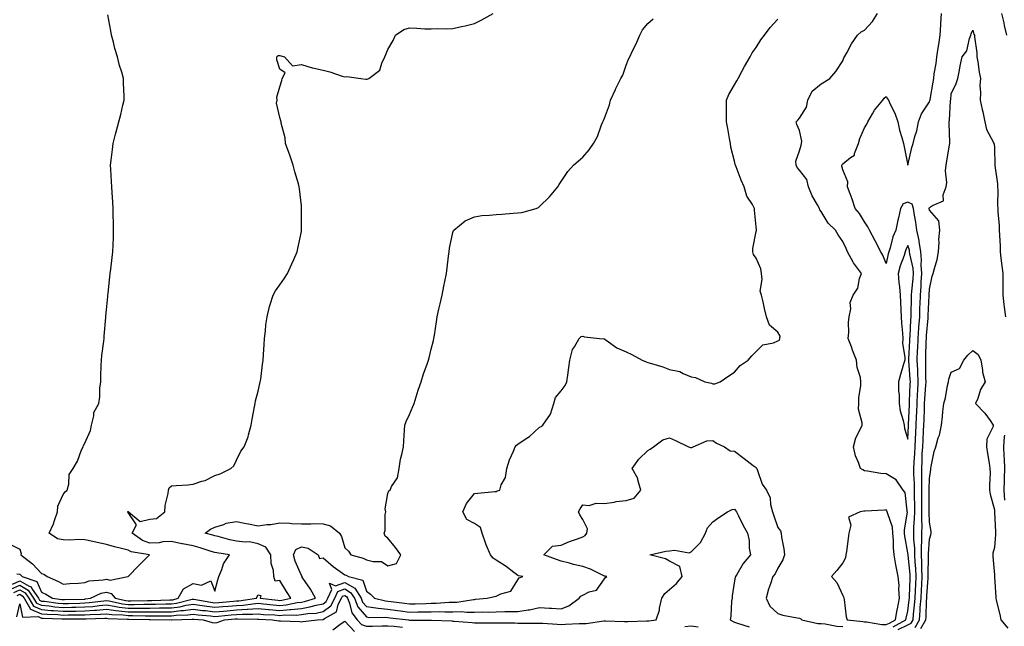
# Model space of a CAD drawing. Units: inches. Extents: x 942083 to 944723, y 7192298 to 7194938.
# Drawn here: x 942628 to 943083, y 7192749 to 7193029 of the extents above; entities that cross this region are included whole.
import ezdxf

# ---------------------------------------------------------------- set-up
doc = ezdxf.new("R2010")
doc.units = ezdxf.units.IN
doc.header["$MEASUREMENT"] = 0
doc.layers.add('Contour_94207192', color=7, linetype='Continuous', true_color=0x3034c4)

msp = doc.modelspace()

# ---------------------------------------------------------------- linework, layer by layer
at = {"layer": 'Contour_94207192'}
for points in [[(942623.18, 7192787.04, 3200), (942628.05, 7192784.6, 3200), (942628.68, 7192782.56, 3200), (942628.53, 7192781.92, 3200), (942633.91, 7192777.78, 3200), (942638.05, 7192773.4, 3200), (942639.14, 7192773.01, 3200), (942640.64, 7192771.92, 3200), (942645.86, 7192769.73, 3200), (942648.05, 7192768.42, 3200), (942651.18, 7192768.78, 3200), (942655.11, 7192768.97, 3200), (942658.05, 7192769.26, 3200), (942660.02, 7192769.95, 3200), (942666.51, 7192770.38, 3200), (942668.05, 7192770.73, 3200), (942669.75, 7192770.22, 3200), (942678, 7192771.92, 3200), (942678.03, 7192771.94, 3200), (942678.05, 7192771.96, 3200), (942682.95, 7192777.02, 3200), (942687.95, 7192781.92, 3200), (942679.45, 7192783.31, 3200), (942678.05, 7192784.13, 3200), (942675.01, 7192784.95, 3200), (942671.83, 7192785.71, 3200), (942668.05, 7192786.84, 3200), (942663.83, 7192787.7, 3200), (942661.78, 7192788.19, 3200), (942658.05, 7192788.99, 3200), (942655.27, 7192789.13, 3200), (942651.17, 7192788.8, 3200), (942648.05, 7192788.91, 3200), (942645.5, 7192789.38, 3200), (942641.56, 7192791.92, 3200), (942643.67, 7192796.3, 3200), (942644.05, 7192797.92, 3200), (942645.41, 7192801.92, 3200), (942645.56, 7192804.42, 3200), (942648.05, 7192809.87, 3200), (942648.94, 7192811.04, 3200), (942649.92, 7192811.92, 3200), (942650.71, 7192814.58, 3200), (942650.91, 7192819.07, 3200), (942652.67, 7192821.92, 3200), (942654.67, 7192825.3, 3200), (942656.6, 7192830.47, 3200), (942657.25, 7192831.92, 3200), (942657.44, 7192832.53, 3200), (942658.05, 7192833.62, 3200), (942660.63, 7192839.34, 3200), (942661.23, 7192841.92, 3200), (942662.31, 7192846.18, 3200), (942662.3, 7192847.68, 3200), (942664.51, 7192851.92, 3200), (942665.06, 7192854.91, 3200), (942665.02, 7192858.89, 3200), (942665.41, 7192861.92, 3200), (942665.54, 7192864.42, 3200), (942665.6, 7192869.48, 3200), (942665.71, 7192871.92, 3200), (942665.98, 7192873.99, 3200), (942666.81, 7192880.67, 3200), (942666.97, 7192881.92, 3200), (942667.02, 7192882.94, 3200), (942667.73, 7192891.61, 3200), (942667.75, 7192891.92, 3200), (942667.77, 7192892.21, 3200), (942668.05, 7192895.08, 3200), (942668.67, 7192901.3, 3200), (942668.77, 7192901.92, 3200), (942668.88, 7192902.74, 3200), (942669.61, 7192910.36, 3200), (942669.82, 7192911.92, 3200), (942670.06, 7192913.93, 3200), (942670.69, 7192919.28, 3200), (942671.01, 7192921.92, 3200), (942671.1, 7192924.97, 3200), (942671.25, 7192928.72, 3200), (942671.36, 7192931.92, 3200), (942671.27, 7192935.14, 3200), (942671.19, 7192938.78, 3200), (942671.11, 7192941.92, 3200), (942670.97, 7192944.83, 3200), (942670.68, 7192949.28, 3200), (942670.54, 7192951.92, 3200), (942670.45, 7192954.32, 3200), (942670.1, 7192959.87, 3200), (942670, 7192961.92, 3200), (942670.28, 7192964.15, 3200), (942670.82, 7192969.15, 3200), (942671.16, 7192971.92, 3200), (942672.29, 7192976.16, 3200), (942672.61, 7192977.35, 3200), (942673.79, 7192981.92, 3200), (942674.73, 7192985.24, 3200), (942675.67, 7192989.54, 3200), (942676.28, 7192991.92, 3200), (942676.28, 7192993.7, 3200), (942675.93, 7192999.81, 3200), (942675.93, 7193001.92, 3200), (942675.1, 7193004.87, 3200), (942674.06, 7193007.94, 3200), (942673.1, 7193011.92, 3200), (942671.9, 7193015.77, 3200), (942671.28, 7193018.68, 3200), (942670.42, 7193021.92, 3200), (942670.15, 7193024.01, 3200), (942668.67, 7193031.3, 3200)], [(942626.73, 7192773.23, 3199), (942628.05, 7192772.99, 3199), (942628.65, 7192772.51, 3199), (942629.21, 7192771.92, 3199), (942635.85, 7192769.73, 3199), (942638.05, 7192764.83, 3199), (942640.02, 7192763.89, 3199), (942643.12, 7192761.92, 3199), (942647.47, 7192761.33, 3199), (942648.05, 7192761.3, 3199), (942648.67, 7192761.31, 3199), (942657.72, 7192761.59, 3199), (942658.05, 7192761.59, 3199), (942658.36, 7192761.61, 3199), (942660.74, 7192761.92, 3199), (942665.68, 7192764.28, 3199), (942668.05, 7192764.83, 3199), (942670.29, 7192764.17, 3199), (942672.12, 7192761.92, 3199), (942676.97, 7192760.85, 3199), (942678.05, 7192760.71, 3199), (942679.25, 7192760.71, 3199), (942687.08, 7192760.96, 3199), (942689.01, 7192760.96, 3199), (942697.32, 7192761.2, 3199), (942698.05, 7192761.2, 3199), (942698.69, 7192761.28, 3199), (942701.25, 7192761.92, 3199), (942703.67, 7192766.3, 3199), (942708.05, 7192768.83, 3199), (942711.94, 7192768.03, 3199), (942716.19, 7192770.06, 3199), (942718.05, 7192765.26, 3199), (942719.47, 7192770.51, 3199), (942719.92, 7192771.92, 3199), (942721.35, 7192775.22, 3199), (942722.15, 7192777.82, 3199), (942724.91, 7192781.92, 3199), (942718.99, 7192782.86, 3199), (942718.05, 7192783.07, 3199), (942716.39, 7192783.58, 3199), (942711.39, 7192785.26, 3199), (942708.05, 7192786.22, 3199), (942703.18, 7192787.04, 3199), (942702.84, 7192787.13, 3199), (942698.05, 7192788.09, 3199), (942694.07, 7192787.94, 3199), (942692.42, 7192787.55, 3199), (942688.05, 7192787.43, 3199), (942684.7, 7192788.58, 3199), (942679.88, 7192791.92, 3199), (942681.94, 7192795.81, 3199), (942678.05, 7192801.49, 3199), (942677.89, 7192801.76, 3199), (942677.82, 7192801.92, 3199), (942677.95, 7192802.02, 3199), (942678.05, 7192802.04, 3199), (942678.16, 7192802.02, 3199), (942678.24, 7192801.92, 3199), (942683.59, 7192797.45, 3199), (942688.05, 7192798.44, 3199), (942691.18, 7192798.8, 3199), (942694.95, 7192801.92, 3199), (942695.15, 7192804.83, 3199), (942696.51, 7192810.38, 3199), (942696.65, 7192811.92, 3199), (942697.04, 7192812.92, 3199), (942698.05, 7192813.87, 3199), (942700.21, 7192814.07, 3199), (942705.67, 7192814.3, 3199), (942708.05, 7192814.56, 3199), (942712.17, 7192816.04, 3199), (942713.57, 7192816.39, 3199), (942718.05, 7192818.62, 3199), (942720.61, 7192819.36, 3199), (942725.46, 7192821.92, 3199), (942726.82, 7192823.15, 3199), (942728.05, 7192825.71, 3199), (942730.09, 7192829.87, 3199), (942731.57, 7192831.92, 3199), (942733.43, 7192836.53, 3199), (942733.6, 7192837.47, 3199), (942734.89, 7192841.92, 3199), (942735.37, 7192844.6, 3199), (942736.49, 7192850.36, 3199), (942736.77, 7192851.92, 3199), (942736.94, 7192853.03, 3199), (942738.05, 7192857.62, 3199), (942738.88, 7192861.1, 3199), (942739.1, 7192861.92, 3199), (942739.28, 7192863.15, 3199), (942740.07, 7192869.89, 3199), (942740.38, 7192871.92, 3199), (942740.58, 7192874.46, 3199), (942740.82, 7192879.15, 3199), (942741.06, 7192881.92, 3199), (942741.49, 7192885.36, 3199), (942741.72, 7192888.25, 3199), (942742.22, 7192891.92, 3199), (942743.37, 7192896.59, 3199), (942743.72, 7192897.58, 3199), (942744.99, 7192901.92, 3199), (942746.09, 7192903.87, 3199), (942748.05, 7192906.63, 3199), (942750.19, 7192909.79, 3199), (942751.6, 7192911.92, 3199), (942753.69, 7192916.28, 3199), (942754.53, 7192918.4, 3199), (942756.05, 7192921.92, 3199), (942756.46, 7192923.5, 3199), (942758.05, 7192931.35, 3199), (942758.14, 7192931.84, 3199), (942758.15, 7192931.92, 3199), (942758.14, 7192932.02, 3199), (942758.18, 7192941.78, 3199), (942758.18, 7192941.92, 3199), (942758.16, 7192942.04, 3199), (942758.05, 7192943.15, 3199), (942757.14, 7192951.02, 3199), (942757.07, 7192951.92, 3199), (942756.73, 7192953.23, 3199), (942754.98, 7192958.85, 3199), (942754.33, 7192961.92, 3199), (942752.7, 7192966.57, 3199), (942752.27, 7192967.7, 3199), (942750.72, 7192971.92, 3199), (942750.6, 7192974.48, 3199), (942748.7, 7192981.26, 3199), (942748.67, 7192981.92, 3199), (942748.51, 7192982.37, 3199), (942748.05, 7192983.91, 3199), (942746.64, 7192990.51, 3199), (942746.81, 7192991.92, 3199), (942746.67, 7192993.31, 3199), (942748.05, 7192998.07, 3199), (942749, 7193000.98, 3199), (942749.16, 7193001.92, 3199), (942750.62, 7193004.5, 3199), (942748.05, 7193006.22, 3199), (942746.73, 7193010.61, 3199), (942746.77, 7193011.92, 3199), (942747.41, 7193012.56, 3199), (942748.05, 7193012.6, 3199), (942748.59, 7193012.45, 3199), (942750.34, 7193011.92, 3199), (942753.92, 7193007.8, 3199), (942758.05, 7193008.33, 3199), (942762.98, 7193006.86, 3199), (942763.13, 7193006.84, 3199), (942768.05, 7193005.77, 3199), (942771.18, 7193005.05, 3199), (942776.89, 7193003.07, 3199), (942778.05, 7193002.76, 3199), (942779, 7193002.86, 3199), (942785.46, 7193001.92, 3199), (942787.78, 7193001.65, 3199), (942788.05, 7193001.61, 3199), (942788.37, 7193001.61, 3199), (942789.19, 7193001.92, 3199), (942794.25, 7193005.73, 3199), (942795.16, 7193009.03, 3199), (942796.6, 7193011.92, 3199), (942797.03, 7193012.94, 3199), (942798.05, 7193015.38, 3199), (942800.43, 7193019.54, 3199), (942801.49, 7193021.92, 3199), (942805.36, 7193024.62, 3199), (942808.05, 7193025.28, 3199), (942811.35, 7193025.22, 3199), (942815.09, 7193024.87, 3199), (942818.05, 7193024.81, 3199), (942821.11, 7193024.99, 3199), (942825.19, 7193024.79, 3199), (942828.05, 7193024.97, 3199), (942832.01, 7193025.88, 3199), (942833.75, 7193026.22, 3199), (942838.05, 7193027.35, 3199), (942841.1, 7193028.87, 3199), (942846.68, 7193031.92, 3199)], [(943031.2, 7192748.76, 3196), (943037.14, 7192751.92, 3196), (943037.28, 7192752.68, 3196), (943038.05, 7192756.02, 3196), (943038.72, 7192761.26, 3196), (943038.77, 7192761.92, 3196), (943038.81, 7192762.68, 3196), (943039.07, 7192770.9, 3196), (943039.11, 7192771.92, 3196), (943039.08, 7192772.96, 3196), (943038.15, 7192781.82, 3196), (943038.14, 7192781.92, 3196), (943038.14, 7192782.02, 3196), (943038.05, 7192782.9, 3196), (943036.69, 7192790.57, 3196), (943036.58, 7192791.92, 3196), (943036.47, 7192793.5, 3196), (943037.83, 7192801.71, 3196), (943037.8, 7192801.92, 3196), (943037.67, 7192802.29, 3196), (943036.84, 7192810.71, 3196), (943035.96, 7192811.92, 3196), (943032.71, 7192816.59, 3196), (943028.05, 7192819.32, 3196), (943025.65, 7192819.52, 3196), (943019.38, 7192820.59, 3196), (943018.05, 7192820.73, 3196), (943017.32, 7192821.18, 3196), (943016.17, 7192821.92, 3196), (943015.3, 7192824.67, 3196), (943013.84, 7192827.7, 3196), (943013.02, 7192831.92, 3196), (943013.97, 7192836, 3196), (943016.27, 7192840.14, 3196), (943016.99, 7192841.92, 3196), (943017.03, 7192842.94, 3196), (943015.34, 7192849.21, 3196), (943015.4, 7192851.92, 3196), (943015.43, 7192854.54, 3196), (943016.37, 7192860.24, 3196), (943016.39, 7192861.92, 3196), (943016.17, 7192863.8, 3196), (943014.63, 7192868.5, 3196), (943014.39, 7192871.92, 3196), (943012.55, 7192876.43, 3196), (943012.01, 7192877.96, 3196), (943010.51, 7192881.92, 3196), (943010.76, 7192884.62, 3196), (943010.71, 7192889.26, 3196), (943011, 7192891.92, 3196), (943011.69, 7192895.55, 3196), (943011.47, 7192898.5, 3196), (943012.76, 7192901.92, 3196), (943014.91, 7192905.06, 3196), (943015.76, 7192909.62, 3196), (943016.6, 7192911.92, 3196), (943012.99, 7192916.86, 3196), (943012.87, 7192917.1, 3196), (943010.2, 7192921.92, 3196), (943009.5, 7192923.37, 3196), (943008.05, 7192926.72, 3196), (943005.86, 7192929.73, 3196), (943004.59, 7192931.92, 3196), (943001.31, 7192935.18, 3196), (942998.05, 7192940.53, 3196), (942997.46, 7192941.33, 3196), (942997.21, 7192941.92, 3196), (942996.31, 7192943.66, 3196), (942993.91, 7192947.78, 3196), (942992.25, 7192951.92, 3196), (942991.35, 7192955.22, 3196), (942988.05, 7192959.58, 3196), (942987, 7192960.87, 3196), (942986.56, 7192961.92, 3196), (942986.28, 7192963.68, 3196), (942988.05, 7192968.54, 3196), (942988.86, 7192971.1, 3196), (942988.9, 7192971.92, 3196), (942989.09, 7192972.97, 3196), (942988.05, 7192977.86, 3196), (942986.79, 7192980.67, 3196), (942986.48, 7192981.92, 3196), (942987.2, 7192982.76, 3196), (942988.05, 7192983.58, 3196), (942991.31, 7192988.66, 3196), (942991.93, 7192991.92, 3196), (942993.89, 7192996.08, 3196), (942998.05, 7192999.4, 3196), (942999.62, 7193000.36, 3196), (943001.97, 7193001.92, 3196), (943004.88, 7193005.1, 3196), (943008.05, 7193010.12, 3196), (943008.56, 7193011.41, 3196), (943008.83, 7193011.92, 3196), (943009.83, 7193013.7, 3196), (943012, 7193017.97, 3196), (943014.8, 7193021.92, 3196), (943016.5, 7193023.48, 3196), (943018.05, 7193024.3, 3196), (943021.8, 7193028.17, 3196), (943024.05, 7193031.92, 3196)], [(943033.57, 7192747.45, 3195), (943038.05, 7192749.6, 3195), (943039.58, 7192750.4, 3195), (943040.44, 7192751.92, 3195), (943040.67, 7192754.54, 3195), (943041.2, 7192758.76, 3195), (943041.45, 7192761.92, 3195), (943041.61, 7192765.49, 3195), (943041.7, 7192768.27, 3195), (943041.88, 7192771.92, 3195), (943041.74, 7192775.61, 3195), (943041.43, 7192778.54, 3195), (943041.28, 7192781.92, 3195), (943041.24, 7192785.1, 3195), (943040.83, 7192789.15, 3195), (943040.78, 7192791.92, 3195), (943040.85, 7192794.73, 3195), (943041.19, 7192798.78, 3195), (943041.26, 7192801.92, 3195), (943041.23, 7192805.1, 3195), (943041.14, 7192808.83, 3195), (943041.12, 7192811.92, 3195), (943041.05, 7192814.93, 3195), (943040.8, 7192819.17, 3195), (943040.75, 7192821.92, 3195), (943040.9, 7192824.77, 3195), (943041.23, 7192828.74, 3195), (943041.41, 7192831.92, 3195), (943041.59, 7192835.46, 3195), (943041.7, 7192838.27, 3195), (943041.9, 7192841.92, 3195), (943042.04, 7192845.9, 3195), (943042.14, 7192847.84, 3195), (943042.28, 7192851.92, 3195), (943042.55, 7192856.43, 3195), (943042.59, 7192857.37, 3195), (943042.88, 7192861.92, 3195), (943042.68, 7192866.55, 3195), (943042.61, 7192867.37, 3195), (943042.39, 7192871.92, 3195), (943042.58, 7192876.45, 3195), (943042.63, 7192877.33, 3195), (943042.82, 7192881.92, 3195), (943043.15, 7192886.82, 3195), (943043.17, 7192887.04, 3195), (943043.51, 7192891.92, 3195), (943043.65, 7192896.33, 3195), (943043.7, 7192897.56, 3195), (943043.83, 7192901.92, 3195), (943044.13, 7192905.83, 3195), (943044.23, 7192908.11, 3195), (943044.51, 7192911.92, 3195), (943044.22, 7192915.75, 3195), (943044.38, 7192918.25, 3195), (943044.01, 7192921.92, 3195), (943043.24, 7192926.74, 3195), (943043.22, 7192927.1, 3195), (943042.18, 7192931.92, 3195), (943041.7, 7192935.57, 3195), (943041.17, 7192938.8, 3195), (943040.73, 7192941.92, 3195), (943040.03, 7192943.91, 3195), (943038.05, 7192944.81, 3195), (943035.94, 7192944.03, 3195), (943034.65, 7192941.92, 3195), (943033.7, 7192937.56, 3195), (943033.47, 7192936.49, 3195), (943032.46, 7192931.92, 3195), (943031.19, 7192928.78, 3195), (943029.87, 7192923.74, 3195), (943029.27, 7192921.92, 3195), (943028.98, 7192921, 3195), (943028.05, 7192916.49, 3195), (943026.47, 7192920.34, 3195), (943025.58, 7192921.92, 3195), (943023.04, 7192926.92, 3195), (943023.03, 7192926.94, 3195), (943020.39, 7192931.92, 3195), (943019.61, 7192933.48, 3195), (943018.05, 7192935.79, 3195), (943015.72, 7192939.6, 3195), (943013.71, 7192941.92, 3195), (943012.32, 7192946.2, 3195), (943011.36, 7192948.62, 3195), (943010.16, 7192951.92, 3195), (943010.35, 7192954.22, 3195), (943008.05, 7192959.79, 3195), (943007.65, 7192961.51, 3195), (943007.61, 7192961.92, 3195), (943007.7, 7192962.27, 3195), (943008.05, 7192962.56, 3195), (943011.55, 7192965.42, 3195), (943013.38, 7192966.59, 3195), (943013.4, 7192967.27, 3195), (943015.23, 7192971.92, 3195), (943015.82, 7192974.15, 3195), (943018.05, 7192979.22, 3195), (943019.1, 7192980.87, 3195), (943019.51, 7192981.92, 3195), (943021.71, 7192985.57, 3195), (943022.65, 7192987.31, 3195), (943026.49, 7192991.92, 3195), (943027.17, 7192992.8, 3195), (943028.05, 7192993.62, 3195), (943028.69, 7192992.56, 3195), (943029.07, 7192991.92, 3195), (943029.87, 7192990.1, 3195), (943032.1, 7192985.98, 3195), (943033.36, 7192981.92, 3195), (943034.18, 7192978.05, 3195), (943035.27, 7192974.71, 3195), (943035.98, 7192971.92, 3195), (943036.43, 7192970.3, 3195), (943038.01, 7192961.96, 3195), (943038.02, 7192961.92, 3195), (943038.03, 7192961.9, 3195), (943038.05, 7192961.9, 3195), (943038.07, 7192961.9, 3195), (943038.09, 7192961.92, 3195), (943038.1, 7192961.96, 3195), (943039.94, 7192970.03, 3195), (943040.53, 7192971.92, 3195), (943041.31, 7192975.18, 3195), (943042.23, 7192977.74, 3195), (943042.94, 7192981.92, 3195), (943044.29, 7192985.67, 3195), (943048.05, 7192991.16, 3195), (943048.26, 7192991.71, 3195), (943048.29, 7192991.92, 3195), (943048.33, 7192992.21, 3195), (943049.78, 7193000.18, 3195), (943049.99, 7193001.92, 3195), (943050.25, 7193004.11, 3195), (943051.16, 7193008.81, 3195), (943051.46, 7193011.92, 3195), (943052.09, 7193015.96, 3195), (943052.37, 7193017.6, 3195), (943053.02, 7193021.92, 3195), (943053.27, 7193026.69, 3195), (943053.28, 7193027.15, 3195), (943053.53, 7193031.92, 3195)], [(943081.35, 7193031.92, 3195), (943082.3, 7193027.68, 3195), (943082.54, 7193026.41, 3195), (943083.6, 7193021.92, 3195)], [(942623.89, 7192766.08, 3197), (942628.05, 7192767.97, 3197), (942631.88, 7192765.75, 3197), (942634.43, 7192761.92, 3197), (942635.8, 7192759.67, 3197), (942638.05, 7192758.7, 3197), (942641.58, 7192758.38, 3197), (942644.17, 7192758.05, 3197), (942648.05, 7192757.74, 3197), (942652.16, 7192757.82, 3197), (942654, 7192757.88, 3197), (942658.05, 7192757.94, 3197), (942661.76, 7192758.21, 3197), (942664.72, 7192758.6, 3197), (942668.05, 7192758.85, 3197), (942671.61, 7192758.35, 3197), (942673.96, 7192757.84, 3197), (942678.05, 7192757.35, 3197), (942682.6, 7192757.37, 3197), (942683.53, 7192757.39, 3197), (942688.05, 7192757.43, 3197), (942692.52, 7192757.45, 3197), (942693.61, 7192757.47, 3197), (942698.05, 7192757.51, 3197), (942701.97, 7192758.01, 3197), (942704.87, 7192758.74, 3197), (942708.05, 7192759.24, 3197), (942711.16, 7192758.81, 3197), (942714.38, 7192758.25, 3197), (942718.05, 7192757.78, 3197), (942721.85, 7192758.11, 3197), (942724.45, 7192758.33, 3197), (942728.05, 7192758.64, 3197), (942731.17, 7192758.8, 3197), (942735.57, 7192759.44, 3197), (942738.05, 7192759.6, 3197), (942740.59, 7192759.38, 3197), (942745.01, 7192758.87, 3197), (942748.05, 7192758.64, 3197), (942751.07, 7192758.91, 3197), (942756.11, 7192759.97, 3197), (942758.05, 7192760.18, 3197), (942759.54, 7192760.44, 3197), (942764.57, 7192761.92, 3197), (942762.23, 7192766.1, 3197), (942758.8, 7192771.16, 3197), (942758.31, 7192771.92, 3197), (942758.42, 7192772.29, 3197), (942758.05, 7192772.41, 3197), (942755.2, 7192779.07, 3197), (942754.4, 7192781.92, 3197), (942755.5, 7192784.46, 3197), (942758.05, 7192785.69, 3197), (942761.19, 7192785.06, 3197), (942765.76, 7192781.92, 3197), (942766.45, 7192780.32, 3197), (942768.05, 7192780.55, 3197), (942772.74, 7192776.61, 3197), (942774.89, 7192775.08, 3197), (942778.05, 7192772.78, 3197), (942778.67, 7192772.55, 3197), (942779.76, 7192771.92, 3197), (942786.36, 7192770.24, 3197), (942788.05, 7192765.28, 3197), (942789.94, 7192763.81, 3197), (942791.84, 7192761.92, 3197), (942796.86, 7192760.73, 3197), (942798.05, 7192760.61, 3197), (942799.56, 7192760.42, 3197), (942805.73, 7192759.6, 3197), (942808.05, 7192759.3, 3197), (942810.63, 7192759.34, 3197), (942815.69, 7192759.56, 3197), (942818.05, 7192759.6, 3197), (942820.34, 7192759.63, 3197), (942826.26, 7192760.14, 3197), (942828.05, 7192760.16, 3197), (942829.77, 7192760.2, 3197), (942837.56, 7192761.43, 3197), (942838.05, 7192761.43, 3197), (942838.52, 7192761.45, 3197), (942843.82, 7192761.92, 3197), (942847.24, 7192762.72, 3197), (942848.05, 7192762.97, 3197), (942850.19, 7192764.05, 3197), (942854.78, 7192765.2, 3197), (942858.05, 7192770.42, 3197), (942858.65, 7192771.33, 3197), (942860.37, 7192771.92, 3197), (942858.37, 7192772.25, 3197), (942858.05, 7192772.39, 3197), (942856.1, 7192773.87, 3197), (942852.67, 7192776.53, 3197), (942848.05, 7192779.58, 3197), (942846.57, 7192780.44, 3197), (942845.33, 7192781.92, 3197), (942843.42, 7192786.55, 3197), (942843.19, 7192787.06, 3197), (942841.52, 7192791.92, 3197), (942840.76, 7192794.63, 3197), (942838.05, 7192796.49, 3197), (942834.45, 7192798.31, 3197), (942832.53, 7192801.92, 3197), (942834.26, 7192805.71, 3197), (942838.05, 7192810.3, 3197), (942839.52, 7192810.44, 3197), (942847.37, 7192811.24, 3197), (942848.05, 7192811.3, 3197), (942848.49, 7192811.49, 3197), (942849.66, 7192811.92, 3197), (942850.37, 7192814.24, 3197), (942852.24, 7192817.74, 3197), (942852.88, 7192821.92, 3197), (942854.16, 7192825.81, 3197), (942856.01, 7192829.87, 3197), (942856.82, 7192831.92, 3197), (942857.34, 7192832.64, 3197), (942858.05, 7192833.15, 3197), (942861.85, 7192835.71, 3197), (942863.32, 7192836.65, 3197), (942868.05, 7192840.9, 3197), (942868.71, 7192841.26, 3197), (942869.48, 7192841.92, 3197), (942873.05, 7192846.92, 3197), (942874.62, 7192851.92, 3197), (942875.33, 7192854.63, 3197), (942878.05, 7192857.76, 3197), (942879.79, 7192860.18, 3197), (942880.63, 7192861.92, 3197), (942881.08, 7192864.95, 3197), (942881.53, 7192868.44, 3197), (942882.07, 7192871.92, 3197), (942883.22, 7192876.74, 3197), (942884.11, 7192877.97, 3197), (942886.27, 7192881.92, 3197), (942887.24, 7192882.74, 3197), (942888.05, 7192883.01, 3197), (942888.78, 7192882.64, 3197), (942895.76, 7192881.92, 3197), (942897.77, 7192881.65, 3197), (942898.05, 7192881.67, 3197), (942898.81, 7192881.16, 3197), (942903.69, 7192877.56, 3197), (942908.05, 7192875.65, 3197), (942910.58, 7192874.46, 3197), (942915.33, 7192871.92, 3197), (942917.2, 7192871.08, 3197), (942918.05, 7192870.81, 3197), (942919.72, 7192870.26, 3197), (942924.92, 7192868.78, 3197), (942928.05, 7192867.56, 3197), (942932.73, 7192866.59, 3197), (942934.29, 7192865.69, 3197), (942938.05, 7192864.19, 3197), (942940.06, 7192863.93, 3197), (942944.38, 7192861.92, 3197), (942947.37, 7192861.24, 3197), (942948.05, 7192861, 3197), (942949, 7192860.96, 3197), (942951.48, 7192861.92, 3197), (942955.37, 7192864.6, 3197), (942958.05, 7192866.28, 3197), (942960.64, 7192869.34, 3197), (942964.39, 7192871.92, 3197), (942966.06, 7192873.91, 3197), (942968.05, 7192875.92, 3197), (942971.09, 7192878.89, 3197), (942975.99, 7192879.87, 3197), (942978.05, 7192880.73, 3197), (942978.83, 7192881.14, 3197), (942979, 7192881.92, 3197), (942979.06, 7192882.92, 3197), (942978.05, 7192884.79, 3197), (942974.22, 7192888.09, 3197), (942972.82, 7192891.92, 3197), (942971.8, 7192895.67, 3197), (942971.22, 7192898.76, 3197), (942970.48, 7192901.92, 3197), (942969.88, 7192903.74, 3197), (942970.85, 7192909.11, 3197), (942970.43, 7192911.92, 3197), (942970.16, 7192914.03, 3197), (942968.05, 7192919.01, 3197), (942966.75, 7192920.61, 3197), (942966.54, 7192921.92, 3197), (942966.53, 7192923.44, 3197), (942968.05, 7192931.26, 3197), (942968.15, 7192931.82, 3197), (942968.16, 7192931.92, 3197), (942968.14, 7192932.02, 3197), (942968.05, 7192933.42, 3197), (942967.24, 7192941.12, 3197), (942967.18, 7192941.92, 3197), (942966.29, 7192943.68, 3197), (942963.76, 7192947.62, 3197), (942962.51, 7192951.92, 3197), (942961.09, 7192954.95, 3197), (942958.86, 7192961.1, 3197), (942958.54, 7192961.92, 3197), (942958.4, 7192962.27, 3197), (942958.05, 7192963.76, 3197), (942956.38, 7192970.24, 3197), (942956.21, 7192971.92, 3197), (942955.77, 7192974.21, 3197), (942954.99, 7192978.87, 3197), (942954.36, 7192981.92, 3197), (942954.38, 7192985.59, 3197), (942954.37, 7192988.23, 3197), (942954.38, 7192991.92, 3197), (942955.37, 7192994.6, 3197), (942958.05, 7192998.93, 3197), (942959.08, 7193000.88, 3197), (942959.66, 7193001.92, 3197), (942961.57, 7193005.44, 3197), (942962.59, 7193007.39, 3197), (942965.28, 7193011.92, 3197), (942966.24, 7193013.74, 3197), (942968.05, 7193016.31, 3197), (942970.22, 7193019.75, 3197), (942971.91, 7193021.92, 3197), (942974.53, 7193025.44, 3197), (942978.05, 7193029.28, 3197)], [(942624.66, 7192768.52, 3198), (942628.05, 7192770.06, 3198), (942632.45, 7192767.53, 3198), (942633.35, 7192767.21, 3198), (942633.84, 7192766.12, 3198), (942636.63, 7192761.92, 3198), (942637.17, 7192761.04, 3198), (942638.05, 7192760.67, 3198), (942639.43, 7192760.55, 3198), (942645.82, 7192759.69, 3198), (942648.05, 7192759.52, 3198), (942650.41, 7192759.56, 3198), (942655.85, 7192759.73, 3198), (942658.05, 7192759.77, 3198), (942660.06, 7192759.91, 3198), (942666.93, 7192760.81, 3198), (942668.05, 7192760.88, 3198), (942669.25, 7192760.71, 3198), (942675.46, 7192759.34, 3198), (942678.05, 7192759.03, 3198), (942680.93, 7192759.05, 3198), (942685.31, 7192759.19, 3198), (942688.05, 7192759.19, 3198), (942690.76, 7192759.21, 3198), (942695.46, 7192759.32, 3198), (942698.05, 7192759.34, 3198), (942700.33, 7192759.63, 3198), (942707.6, 7192761.47, 3198), (942708.05, 7192761.55, 3198), (942708.48, 7192761.49, 3198), (942716.24, 7192760.1, 3198), (942718.05, 7192759.89, 3198), (942719.92, 7192760.05, 3198), (942726.7, 7192760.57, 3198), (942728.05, 7192760.69, 3198), (942729.22, 7192760.75, 3198), (942737.32, 7192761.92, 3198), (942737.49, 7192762.47, 3198), (942738.05, 7192763.52, 3198), (942739.36, 7192763.23, 3198), (942739.05, 7192761.92, 3198), (942747.13, 7192761, 3198), (942748.05, 7192760.92, 3198), (942748.96, 7192761.02, 3198), (942753.23, 7192761.92, 3198), (942751.17, 7192765.03, 3198), (942748.05, 7192770.12, 3198), (942745.99, 7192769.87, 3198), (942745.3, 7192771.92, 3198), (942745.22, 7192774.75, 3198), (942744.05, 7192777.92, 3198), (942743.99, 7192781.92, 3198), (942741.65, 7192785.51, 3198), (942738.05, 7192787.13, 3198), (942734.17, 7192788.03, 3198), (942732.16, 7192787.8, 3198), (942728.05, 7192788.33, 3198), (942725.06, 7192788.93, 3198), (942719.57, 7192790.4, 3198), (942718.05, 7192790.73, 3198), (942717.14, 7192791.02, 3198), (942713.67, 7192791.92, 3198), (942716.15, 7192793.81, 3198), (942718.05, 7192794.83, 3198), (942722.2, 7192796.06, 3198), (942723.33, 7192796.63, 3198), (942728.05, 7192797.43, 3198), (942732.55, 7192796.43, 3198), (942733.69, 7192796.28, 3198), (942738.05, 7192795.44, 3198), (942742.11, 7192795.98, 3198), (942743.96, 7192796, 3198), (942748.05, 7192796.72, 3198), (942752.71, 7192796.57, 3198), (942753.46, 7192796.51, 3198), (942758.05, 7192796.33, 3198), (942762.42, 7192796.28, 3198), (942763.56, 7192796.41, 3198), (942768.05, 7192796.37, 3198), (942771.53, 7192795.4, 3198), (942775.64, 7192791.92, 3198), (942776.54, 7192790.42, 3198), (942778.05, 7192785.16, 3198), (942779.85, 7192783.72, 3198), (942780.84, 7192781.92, 3198), (942786.57, 7192780.44, 3198), (942788.05, 7192779.69, 3198), (942791.13, 7192778.85, 3198), (942795.05, 7192778.93, 3198), (942798.05, 7192776.94, 3198), (942801.93, 7192778.05, 3198), (942803.96, 7192781.92, 3198), (942801.46, 7192785.32, 3198), (942798.05, 7192789.65, 3198), (942796.71, 7192790.59, 3198), (942796.35, 7192791.92, 3198), (942796.81, 7192793.17, 3198), (942796.81, 7192800.67, 3198), (942797.06, 7192801.92, 3198), (942796.79, 7192803.19, 3198), (942798.05, 7192810.34, 3198), (942798.39, 7192811.57, 3198), (942798.99, 7192811.92, 3198), (942799.73, 7192813.6, 3198), (942802.42, 7192817.55, 3198), (942803.2, 7192821.92, 3198), (942803.82, 7192826.14, 3198), (942804.51, 7192828.37, 3198), (942805.19, 7192831.92, 3198), (942805.35, 7192834.62, 3198), (942805.7, 7192839.56, 3198), (942805.83, 7192841.92, 3198), (942806.44, 7192843.52, 3198), (942808.05, 7192846.86, 3198), (942809.55, 7192850.42, 3198), (942810.1, 7192851.92, 3198), (942811.08, 7192854.95, 3198), (942812.01, 7192857.97, 3198), (942813.31, 7192861.92, 3198), (942814.39, 7192865.59, 3198), (942816.12, 7192869.99, 3198), (942816.78, 7192871.92, 3198), (942817.01, 7192872.96, 3198), (942818.05, 7192876.96, 3198), (942819.06, 7192880.92, 3198), (942819.24, 7192881.92, 3198), (942819.47, 7192883.35, 3198), (942820.43, 7192889.54, 3198), (942820.82, 7192891.92, 3198), (942821.59, 7192895.47, 3198), (942822.08, 7192897.9, 3198), (942823.03, 7192901.92, 3198), (942823.89, 7192906.08, 3198), (942824.34, 7192908.21, 3198), (942825.13, 7192911.92, 3198), (942825.41, 7192914.56, 3198), (942826.03, 7192919.89, 3198), (942826.24, 7192921.92, 3198), (942826.4, 7192923.56, 3198), (942828.05, 7192930.87, 3198), (942828.27, 7192931.69, 3198), (942828.44, 7192931.92, 3198), (942833.72, 7192936.26, 3198), (942838.05, 7192938.03, 3198), (942841.34, 7192938.64, 3198), (942844.88, 7192938.76, 3198), (942848.05, 7192939.19, 3198), (942850.63, 7192939.34, 3198), (942855.86, 7192939.73, 3198), (942858.05, 7192939.87, 3198), (942859.84, 7192940.12, 3198), (942866.38, 7192941.92, 3198), (942867.54, 7192942.43, 3198), (942868.05, 7192942.8, 3198), (942872.66, 7192947.31, 3198), (942876.47, 7192951.92, 3198), (942877.03, 7192952.94, 3198), (942878.05, 7192954.42, 3198), (942881.05, 7192958.91, 3198), (942883.75, 7192961.92, 3198), (942886.06, 7192963.91, 3198), (942888.05, 7192965.65, 3198), (942890.93, 7192969.03, 3198), (942892.96, 7192971.92, 3198), (942894.8, 7192975.18, 3198), (942896.59, 7192980.46, 3198), (942897.2, 7192981.92, 3198), (942897.5, 7192982.47, 3198), (942898.05, 7192983.66, 3198), (942900.24, 7192989.73, 3198), (942900.76, 7192991.92, 3198), (942903.07, 7192996.9, 3198), (942903.1, 7192996.98, 3198), (942905.5, 7193001.92, 3198), (942906.44, 7193003.54, 3198), (942908.05, 7193008.07, 3198), (942909.13, 7193010.85, 3198), (942909.69, 7193011.92, 3198), (942911.13, 7193015.01, 3198), (942912.41, 7193017.56, 3198), (942914.27, 7193021.92, 3198), (942915.61, 7193024.36, 3198), (942918.05, 7193027.39, 3198), (942920.54, 7193029.42, 3198)], [(943041.46, 7192748.5, 3194), (943043.39, 7192751.92, 3194), (943043.75, 7192756.22, 3194), (943043.8, 7192757.68, 3194), (943044.13, 7192761.92, 3194), (943044.3, 7192765.67, 3194), (943044.47, 7192768.35, 3194), (943044.64, 7192771.92, 3194), (943044.51, 7192775.47, 3194), (943044.57, 7192778.44, 3194), (943044.43, 7192781.92, 3194), (943044.38, 7192785.59, 3194), (943044.58, 7192788.44, 3194), (943044.52, 7192791.92, 3194), (943044.61, 7192795.36, 3194), (943044.5, 7192798.37, 3194), (943044.57, 7192801.92, 3194), (943044.53, 7192805.44, 3194), (943044.56, 7192808.44, 3194), (943044.53, 7192811.92, 3194), (943044.47, 7192815.51, 3194), (943044.51, 7192818.38, 3194), (943044.44, 7192821.92, 3194), (943044.63, 7192825.34, 3194), (943044.72, 7192828.6, 3194), (943044.9, 7192831.92, 3194), (943045.05, 7192834.91, 3194), (943045.34, 7192839.21, 3194), (943045.48, 7192841.92, 3194), (943045.57, 7192844.4, 3194), (943045.67, 7192849.54, 3194), (943045.76, 7192851.92, 3194), (943045.88, 7192854.09, 3194), (943046.4, 7192860.26, 3194), (943046.51, 7192861.92, 3194), (943046.43, 7192863.54, 3194), (943046.4, 7192870.26, 3194), (943046.32, 7192871.92, 3194), (943046.39, 7192873.58, 3194), (943046.54, 7192880.42, 3194), (943046.6, 7192881.92, 3194), (943046.69, 7192883.29, 3194), (943047.43, 7192891.3, 3194), (943047.47, 7192891.92, 3194), (943047.49, 7192892.49, 3194), (943047.92, 7192901.8, 3194), (943047.93, 7192901.92, 3194), (943047.93, 7192902.04, 3194), (943048.05, 7192904.73, 3194), (943049.29, 7192910.67, 3194), (943049.79, 7192911.92, 3194), (943050.32, 7192914.19, 3194), (943051.54, 7192918.42, 3194), (943052.24, 7192921.92, 3194), (943052.52, 7192926.39, 3194), (943052.31, 7192927.66, 3194), (943052.76, 7192931.92, 3194), (943052.29, 7192936.16, 3194), (943048.05, 7192941.14, 3194), (943047.97, 7192941.84, 3194), (943047.96, 7192941.92, 3194), (943047.91, 7192942.06, 3194), (943048.05, 7192942.31, 3194), (943049.43, 7192943.29, 3194), (943054.55, 7192945.42, 3194), (943054.35, 7192948.23, 3194), (943055.76, 7192951.92, 3194), (943056.11, 7192953.87, 3194), (943055.42, 7192959.28, 3194), (943055.7, 7192961.92, 3194), (943056.11, 7192963.87, 3194), (943057.35, 7192971.22, 3194), (943057.48, 7192971.92, 3194), (943057.47, 7192972.49, 3194), (943057.13, 7192981, 3194), (943057.13, 7192981.92, 3194), (943057.32, 7192982.66, 3194), (943057.76, 7192991.63, 3194), (943057.82, 7192991.92, 3194), (943057.84, 7192992.13, 3194), (943058.05, 7192994.89, 3194), (943060.35, 7192999.62, 3194), (943061.16, 7193001.92, 3194), (943061.89, 7193005.75, 3194), (943062.18, 7193007.78, 3194), (943063.08, 7193011.92, 3194), (943065.21, 7193014.77, 3194), (943066.56, 7193020.42, 3194), (943067.16, 7193021.92, 3194), (943067.35, 7193022.62, 3194), (943068.05, 7193024.21, 3194), (943068.56, 7193022.43, 3194), (943068.83, 7193021.92, 3194), (943068.84, 7193021.12, 3194), (943069.9, 7193013.76, 3194), (943069.92, 7193011.92, 3194), (943070.37, 7193009.6, 3194), (943070.92, 7193004.79, 3194), (943071.61, 7193001.92, 3194), (943071.34, 7192998.64, 3194), (943071.66, 7192995.53, 3194), (943071.45, 7192991.92, 3194), (943072.41, 7192987.56, 3194), (943072.66, 7192986.53, 3194), (943073.61, 7192981.92, 3194), (943074.44, 7192978.31, 3194), (943077.66, 7192972.31, 3194), (943077.82, 7192971.92, 3194), (943077.83, 7192971.69, 3194), (943078.05, 7192969.77, 3194), (943078.26, 7192962.13, 3194), (943078.26, 7192961.92, 3194), (943078.26, 7192961.71, 3194), (943079.45, 7192953.33, 3194), (943079.52, 7192951.92, 3194), (943079.6, 7192950.36, 3194), (943079.49, 7192943.37, 3194), (943079.57, 7192941.92, 3194), (943079.63, 7192940.34, 3194), (943080.17, 7192934.05, 3194), (943080.24, 7192931.92, 3194), (943080.32, 7192929.65, 3194), (943080.61, 7192924.48, 3194), (943080.69, 7192921.92, 3194), (943081.04, 7192918.93, 3194), (943081.5, 7192915.38, 3194), (943081.9, 7192911.92, 3194), (943081.89, 7192908.07, 3194), (943081.92, 7192905.79, 3194), (943081.92, 7192901.92, 3194), (943082.42, 7192897.56, 3194), (943082.47, 7192896.35, 3194), (943083.06, 7192891.92, 3194)], [(943044.09, 7192747.97, 3193), (943046.34, 7192751.92, 3193), (943046.47, 7192753.5, 3193), (943046.71, 7192760.57, 3193), (943046.81, 7192761.92, 3193), (943046.87, 7192763.11, 3193), (943047.37, 7192771.24, 3193), (943047.4, 7192771.92, 3193), (943047.37, 7192772.6, 3193), (943047.58, 7192781.45, 3193), (943047.56, 7192781.92, 3193), (943047.56, 7192782.41, 3193), (943048.05, 7192789.22, 3193), (943048.72, 7192791.24, 3193), (943048.87, 7192791.92, 3193), (943048.87, 7192792.74, 3193), (943048.05, 7192797.08, 3193), (943047.86, 7192801.74, 3193), (943047.87, 7192801.92, 3193), (943047.87, 7192802.1, 3193), (943047.96, 7192811.82, 3193), (943047.96, 7192811.92, 3193), (943047.95, 7192812.02, 3193), (943048.05, 7192817.23, 3193), (943048.59, 7192821.39, 3193), (943048.65, 7192821.92, 3193), (943048.85, 7192822.72, 3193), (943050.26, 7192829.71, 3193), (943050.92, 7192831.92, 3193), (943052.1, 7192835.98, 3193), (943052.68, 7192837.29, 3193), (943053.6, 7192841.92, 3193), (943054.03, 7192845.94, 3193), (943054.24, 7192848.11, 3193), (943054.65, 7192851.92, 3193), (943055.47, 7192854.5, 3193), (943056.34, 7192860.2, 3193), (943056.76, 7192861.92, 3193), (943056.92, 7192863.05, 3193), (943058.05, 7192866.39, 3193), (943061.92, 7192868.05, 3193), (943063.88, 7192871.92, 3193), (943065.81, 7192874.17, 3193), (943068.05, 7192876.28, 3193), (943070.55, 7192874.42, 3193), (943071.82, 7192871.92, 3193), (943072.55, 7192867.43, 3193), (943072.51, 7192866.37, 3193), (943073.71, 7192861.92, 3193), (943071.59, 7192858.37, 3193), (943070.29, 7192854.15, 3193), (943069.36, 7192851.92, 3193), (943073.61, 7192847.47, 3193), (943076.01, 7192843.95, 3193), (943077.48, 7192841.92, 3193), (943077.42, 7192841.28, 3193), (943074.54, 7192835.44, 3193), (943074.37, 7192831.92, 3193), (943074.87, 7192828.74, 3193), (943075.6, 7192824.38, 3193), (943075.98, 7192821.92, 3193), (943076, 7192819.87, 3193), (943075.75, 7192814.22, 3193), (943075.76, 7192811.92, 3193), (943076.13, 7192809.99, 3193), (943078.05, 7192802.8, 3193), (943078.11, 7192801.98, 3193), (943078.12, 7192801.92, 3193), (943078.12, 7192801.86, 3193), (943078.59, 7192792.45, 3193), (943078.57, 7192791.92, 3193), (943078.57, 7192791.41, 3193), (943078.05, 7192785.34, 3193), (943077.25, 7192782.72, 3193), (943077.28, 7192781.92, 3193), (943077.31, 7192781.18, 3193), (943078.05, 7192772.72, 3193), (943078.08, 7192771.94, 3193), (943078.08, 7192771.88, 3193), (943078.65, 7192762.51, 3193), (943078.72, 7192761.92, 3193), (943078.9, 7192761.08, 3193), (943080.54, 7192754.42, 3193), (943081.01, 7192751.92, 3193), (943084.23, 7192748.09, 3193)], [(942625.34, 7192764.63, 3196), (942628.05, 7192765.87, 3196), (942630.55, 7192764.42, 3196), (942632.22, 7192761.92, 3196), (942634.44, 7192758.31, 3196), (942638.05, 7192756.74, 3196), (942642.48, 7192756.35, 3196), (942643.66, 7192756.31, 3196), (942648.05, 7192755.96, 3196), (942652.17, 7192756.04, 3196), (942653.93, 7192756.04, 3196), (942658.05, 7192756.12, 3196), (942662.57, 7192756.45, 3196), (942663.5, 7192756.47, 3196), (942668.05, 7192756.84, 3196), (942672.35, 7192756.22, 3196), (942673.8, 7192756.16, 3196), (942678.05, 7192755.65, 3196), (942681.81, 7192755.67, 3196), (942684.34, 7192755.63, 3196), (942688.05, 7192755.65, 3196), (942691.8, 7192755.67, 3196), (942694.34, 7192755.63, 3196), (942698.05, 7192755.65, 3196), (942702.34, 7192756.22, 3196), (942703.71, 7192756.26, 3196), (942708.05, 7192756.96, 3196), (942712.46, 7192756.33, 3196), (942713.75, 7192756.22, 3196), (942718.05, 7192755.67, 3196), (942722.17, 7192756.04, 3196), (942723.77, 7192756.2, 3196), (942728.05, 7192756.59, 3196), (942732.97, 7192756.84, 3196), (942733.13, 7192756.84, 3196), (942738.05, 7192757.15, 3196), (942742.87, 7192756.74, 3196), (942743.25, 7192756.72, 3196), (942748.05, 7192756.35, 3196), (942752.9, 7192756.76, 3196), (942753.21, 7192756.76, 3196), (942758.05, 7192757.29, 3196), (942762.03, 7192757.94, 3196), (942764.92, 7192758.8, 3196), (942768.05, 7192759.42, 3196), (942769.49, 7192760.49, 3196), (942770.23, 7192761.92, 3196), (942772.13, 7192766, 3196), (942771.06, 7192768.91, 3196), (942773.77, 7192767.64, 3196), (942778.05, 7192769.21, 3196), (942782.73, 7192766.59, 3196), (942785.62, 7192761.92, 3196), (942786.31, 7192760.18, 3196), (942788.05, 7192758.13, 3196), (942792.41, 7192757.56, 3196), (942793.45, 7192757.31, 3196), (942798.05, 7192756.86, 3196), (942802.42, 7192756.3, 3196), (942803.85, 7192756.12, 3196), (942808.05, 7192755.57, 3196), (942811.78, 7192755.65, 3196), (942814.33, 7192755.65, 3196), (942818.05, 7192755.73, 3196), (942821.91, 7192755.79, 3196), (942824.32, 7192755.65, 3196), (942828.05, 7192755.73, 3196), (942831.92, 7192755.79, 3196), (942834.48, 7192755.49, 3196), (942838.05, 7192755.57, 3196), (942841.81, 7192755.67, 3196), (942844.38, 7192755.59, 3196), (942848.05, 7192755.71, 3196), (942851.94, 7192755.81, 3196), (942854.19, 7192755.79, 3196), (942858.05, 7192755.88, 3196), (942862.76, 7192756.63, 3196), (942863.34, 7192756.63, 3196), (942868.05, 7192757.68, 3196), (942872.6, 7192757.37, 3196), (942873.56, 7192757.43, 3196), (942878.05, 7192757.02, 3196), (942881.58, 7192758.38, 3196), (942886.28, 7192761.92, 3196), (942887.11, 7192762.86, 3196), (942888.05, 7192763.4, 3196), (942890.97, 7192764.85, 3196), (942894.33, 7192765.63, 3196), (942898.05, 7192770.98, 3196), (942898.53, 7192771.45, 3196), (942899.03, 7192771.92, 3196), (942898.24, 7192772.1, 3196), (942898.05, 7192772.13, 3196), (942897.67, 7192772.31, 3196), (942891.5, 7192775.38, 3196), (942888.05, 7192776.53, 3196), (942883.68, 7192777.55, 3196), (942881.9, 7192778.07, 3196), (942878.05, 7192779.07, 3196), (942875.92, 7192779.79, 3196), (942870.04, 7192781.92, 3196), (942873.93, 7192786.04, 3196), (942878.05, 7192786.49, 3196), (942881.86, 7192788.11, 3196), (942885.49, 7192789.36, 3196), (942888.05, 7192790.34, 3196), (942889.04, 7192790.92, 3196), (942889.92, 7192791.92, 3196), (942890.18, 7192794.05, 3196), (942888.05, 7192798.35, 3196), (942886.64, 7192800.51, 3196), (942886.04, 7192801.92, 3196), (942886.71, 7192803.25, 3196), (942888.05, 7192805.03, 3196), (942890.89, 7192804.75, 3196), (942894.18, 7192805.79, 3196), (942898.05, 7192805.63, 3196), (942902.46, 7192806.33, 3196), (942903.36, 7192806.61, 3196), (942908.05, 7192807.15, 3196), (942911.75, 7192808.21, 3196), (942914.73, 7192811.92, 3196), (942913.38, 7192816.59, 3196), (942913.34, 7192817.21, 3196), (942910.75, 7192821.92, 3196), (942913.83, 7192826.14, 3196), (942918.05, 7192830.16, 3196), (942919.16, 7192830.81, 3196), (942920.68, 7192831.92, 3196), (942924.92, 7192835.05, 3196), (942928.05, 7192835.96, 3196), (942930.84, 7192834.71, 3196), (942936.82, 7192831.92, 3196), (942937.68, 7192831.55, 3196), (942938.05, 7192831.53, 3196), (942938.38, 7192831.59, 3196), (942938.87, 7192831.92, 3196), (942945.29, 7192834.69, 3196), (942948.05, 7192834.75, 3196), (942949.73, 7192833.6, 3196), (942953.48, 7192831.92, 3196), (942956.09, 7192829.95, 3196), (942958.05, 7192829.79, 3196), (942962.54, 7192826.41, 3196), (942966.65, 7192823.31, 3196), (942968.05, 7192822.27, 3196), (942968.22, 7192822.08, 3196), (942968.31, 7192821.92, 3196), (942968.53, 7192821.45, 3196), (942970.83, 7192814.69, 3196), (942972.81, 7192811.92, 3196), (942974.51, 7192808.38, 3196), (942974.68, 7192805.28, 3196), (942975.58, 7192801.92, 3196), (942976.16, 7192800.03, 3196), (942978.05, 7192794.62, 3196), (942979.21, 7192793.07, 3196), (942979.54, 7192791.92, 3196), (942979.78, 7192790.18, 3196), (942980.84, 7192784.71, 3196), (942981.17, 7192781.92, 3196), (942980.26, 7192779.71, 3196), (942978.05, 7192775.77, 3196), (942976.77, 7192773.21, 3196), (942975.79, 7192771.92, 3196), (942974.68, 7192768.56, 3196), (942973.79, 7192766.18, 3196), (942972.57, 7192761.92, 3196), (942974.4, 7192758.27, 3196), (942978.05, 7192754.89, 3196), (942980.29, 7192754.17, 3196), (942986.99, 7192752.97, 3196), (942988.05, 7192752.7, 3196), (942988.61, 7192752.47, 3196), (942989.06, 7192751.92, 3196), (942996.48, 7192750.36, 3196), (942998.05, 7192750.26, 3196), (942999.84, 7192750.12, 3196), (943005.24, 7192749.11, 3196), (943008.05, 7192748.93, 3196)], [(943082.67, 7192837.29, 3194), (943082.58, 7192836.45, 3194), (943082.21, 7192831.92, 3194), (943082.42, 7192827.56, 3194), (943082.47, 7192826.33, 3194), (943082.68, 7192821.92, 3194), (943082.52, 7192817.45, 3194), (943082.5, 7192816.37, 3194), (943082.36, 7192811.92, 3194), (943082.66, 7192807.31, 3194)], [(942626.77, 7192763.19, 3195), (942628.05, 7192763.78, 3195), (942629.22, 7192763.09, 3195), (942630, 7192761.92, 3195), (942633.07, 7192756.94, 3195), (942638.05, 7192754.77, 3195), (942640.67, 7192754.54, 3195), (942645.59, 7192754.38, 3195), (942648.05, 7192754.19, 3195), (942650.35, 7192754.22, 3195), (942655.72, 7192754.24, 3195), (942658.05, 7192754.3, 3195), (942660.61, 7192754.48, 3195), (942665.38, 7192754.6, 3195), (942668.05, 7192754.81, 3195), (942670.57, 7192754.44, 3195), (942675.72, 7192754.24, 3195), (942678.05, 7192753.97, 3195), (942680.12, 7192753.99, 3195), (942686.1, 7192753.87, 3195), (942688.05, 7192753.89, 3195), (942690.02, 7192753.89, 3195), (942696.17, 7192753.8, 3195), (942698.05, 7192753.81, 3195), (942700.22, 7192754.09, 3195), (942705.7, 7192754.28, 3195), (942708.05, 7192754.65, 3195), (942710.45, 7192754.32, 3195), (942716.17, 7192753.8, 3195), (942718.05, 7192753.56, 3195), (942719.85, 7192753.72, 3195), (942725.66, 7192754.32, 3195), (942728.05, 7192754.52, 3195), (942730.8, 7192754.67, 3195), (942735.43, 7192754.54, 3195), (942738.05, 7192754.71, 3195), (942740.62, 7192754.5, 3195), (942745.74, 7192754.24, 3195), (942748.05, 7192754.05, 3195), (942750.39, 7192754.26, 3195), (942755.8, 7192754.17, 3195), (942758.05, 7192754.4, 3195), (942761.01, 7192754.89, 3195), (942764.86, 7192755.12, 3195), (942768.05, 7192755.77, 3195), (942771.59, 7192758.38, 3195), (942773.44, 7192761.92, 3195), (942774.91, 7192765.06, 3195), (942778.05, 7192766.22, 3195), (942780.8, 7192764.67, 3195), (942782.51, 7192761.92, 3195), (942784.09, 7192757.97, 3195), (942788.05, 7192753.29, 3195), (942789.27, 7192753.13, 3195), (942796.72, 7192753.25, 3195), (942798.05, 7192753.11, 3195), (942799.1, 7192752.97, 3195), (942807.59, 7192751.92, 3195), (942808, 7192751.86, 3195), (942808.1, 7192751.86, 3195), (942817.98, 7192751.84, 3195), (942818.05, 7192751.86, 3195), (942818.12, 7192751.84, 3195), (942827.58, 7192751.45, 3195), (942828.05, 7192751.43, 3195), (942828.59, 7192751.39, 3195), (942836.87, 7192750.75, 3195), (942838.05, 7192750.61, 3195), (942839.31, 7192750.67, 3195), (942846.66, 7192750.53, 3195), (942848.05, 7192750.59, 3195), (942849.41, 7192750.57, 3195), (942856.66, 7192750.53, 3195), (942858.05, 7192750.51, 3195), (942859.49, 7192750.49, 3195), (942866.62, 7192750.49, 3195), (942868.05, 7192750.47, 3195), (942869.59, 7192750.38, 3195), (942876.11, 7192749.99, 3195), (942878.05, 7192749.87, 3195), (942880.01, 7192749.95, 3195), (942886.37, 7192750.24, 3195), (942888.05, 7192750.32, 3195), (942889.6, 7192750.36, 3195), (942897.67, 7192751.55, 3195), (942898.42, 7192751.55, 3195), (942907.3, 7192751.18, 3195), (942908.05, 7192751.16, 3195), (942908.81, 7192751.16, 3195), (942917.62, 7192751.49, 3195), (942918.05, 7192751.49, 3195), (942918.47, 7192751.51, 3195), (942921.83, 7192751.92, 3195), (942923.47, 7192756.51, 3195), (942923.46, 7192757.33, 3195), (942924.4, 7192761.92, 3195), (942925.85, 7192764.11, 3195), (942928.05, 7192766.04, 3195), (942931.29, 7192768.68, 3195), (942933.88, 7192771.92, 3195), (942932.8, 7192776.67, 3195), (942928.05, 7192779.11, 3195), (942926.21, 7192780.08, 3195), (942919.01, 7192781.92, 3195), (942926.32, 7192783.64, 3195), (942928.05, 7192783.78, 3195), (942930.31, 7192784.19, 3195), (942937.13, 7192782.84, 3195), (942938.05, 7192783.31, 3195), (942942.29, 7192787.68, 3195), (942944.58, 7192791.92, 3195), (942945.57, 7192794.4, 3195), (942948.05, 7192797.29, 3195), (942950.72, 7192799.24, 3195), (942954.72, 7192801.92, 3195), (942957.02, 7192802.96, 3195), (942958.05, 7192803.13, 3195), (942958.55, 7192802.43, 3195), (942959, 7192801.92, 3195), (942959.92, 7192800.05, 3195), (942961.93, 7192795.79, 3195), (942964.05, 7192791.92, 3195), (942964.73, 7192788.6, 3195), (942964.84, 7192785.12, 3195), (942965.34, 7192781.92, 3195), (942962.05, 7192777.92, 3195), (942959.1, 7192772.97, 3195), (942958.43, 7192771.92, 3195), (942958.36, 7192771.61, 3195), (942958.05, 7192769.99, 3195), (942956.91, 7192763.05, 3195), (942956.94, 7192761.92, 3195), (942956.7, 7192760.57, 3195), (942956.38, 7192753.6, 3195), (942955.99, 7192751.92, 3195), (942957.36, 7192751.22, 3195), (942958.05, 7192750.88, 3195), (942959.47, 7192750.49, 3195), (942964.85, 7192748.72, 3195)], [(942626.65, 7192753.31, 3194), (942628.05, 7192759.42, 3194), (942629.35, 7192753.21, 3194), (942636.49, 7192753.48, 3194), (942638.05, 7192752.8, 3194), (942638.86, 7192752.74, 3194), (942647.51, 7192752.45, 3194), (942648.05, 7192752.41, 3194), (942648.55, 7192752.43, 3194), (942657.51, 7192752.47, 3194), (942658.05, 7192752.47, 3194), (942658.65, 7192752.51, 3194), (942667.26, 7192752.72, 3194), (942668.05, 7192752.78, 3194), (942668.8, 7192752.66, 3194), (942677.63, 7192752.35, 3194), (942678.05, 7192752.29, 3194), (942678.42, 7192752.29, 3194), (942687.85, 7192752.12, 3194), (942688.25, 7192752.12, 3194), (942698, 7192751.96, 3194), (942698.05, 7192751.96, 3194), (942698.1, 7192751.98, 3194), (942707.67, 7192752.29, 3194), (942708.05, 7192752.35, 3194), (942708.43, 7192752.31, 3194), (942712.65, 7192751.92, 3194), (942716.92, 7192750.79, 3194), (942718.05, 7192750.65, 3194), (942719.17, 7192750.79, 3194), (942722.59, 7192751.92, 3194), (942727.54, 7192752.43, 3194), (942728.05, 7192752.47, 3194), (942728.64, 7192752.51, 3194), (942737.73, 7192752.25, 3194), (942738.05, 7192752.27, 3194), (942738.37, 7192752.23, 3194), (942744.76, 7192751.92, 3194), (942747.66, 7192751.53, 3194), (942748.05, 7192751.51, 3194), (942748.47, 7192751.51, 3194), (942757.28, 7192751.14, 3194), (942758.05, 7192751.12, 3194), (942758.8, 7192751.16, 3194), (942765.47, 7192751.92, 3194), (942767.9, 7192752.08, 3194), (942768.05, 7192752.1, 3194), (942768.72, 7192752.6, 3194), (942774.27, 7192755.71, 3194), (942775.11, 7192758.99, 3194), (942776.64, 7192761.92, 3194), (942777.09, 7192762.88, 3194), (942778.05, 7192763.23, 3194), (942778.89, 7192762.76, 3194), (942779.41, 7192761.92, 3194), (942780.33, 7192759.65, 3194), (942781.28, 7192755.14, 3194), (942783.77, 7192751.92, 3194), (942785.88, 7192749.75, 3194), (942788.05, 7192749.05, 3194), (942790.86, 7192749.11, 3194), (942795.3, 7192749.17, 3194), (942798.05, 7192749.22, 3194), (942800.92, 7192749.05, 3194), (942804.71, 7192748.58, 3194)], [(942772.62, 7192747.35, 3193), (942776.46, 7192750.32, 3193), (942778.05, 7192751.37, 3193), (942782.66, 7192746.53, 3193)], [(942935.04, 7192748.91, 3194), (942938.05, 7192749.19, 3194), (942941.18, 7192748.78, 3194)]]:
    msp.add_polyline3d(points, dxfattribs=at)
for points in [[(943038.05, 7192835.38, 3196), (943038.3, 7192841.67, 3196), (943038.31, 7192841.92, 3196), (943038.32, 7192842.19, 3196), (943038.78, 7192851.18, 3196), (943038.81, 7192851.92, 3196), (943038.86, 7192852.72, 3196), (943039.18, 7192860.79, 3196), (943039.25, 7192861.92, 3196), (943039.2, 7192863.07, 3196), (943038.48, 7192871.49, 3196), (943038.46, 7192871.92, 3196), (943038.48, 7192872.35, 3196), (943039, 7192880.96, 3196), (943039.04, 7192881.92, 3196), (943039.1, 7192882.97, 3196), (943039.45, 7192890.51, 3196), (943039.54, 7192891.92, 3196), (943039.59, 7192893.46, 3196), (943039.69, 7192900.28, 3196), (943039.74, 7192901.92, 3196), (943039.89, 7192903.76, 3196), (943040.5, 7192909.46, 3196), (943040.69, 7192911.92, 3196), (943040.5, 7192914.36, 3196), (943038.96, 7192921, 3196), (943038.87, 7192921.92, 3196), (943038.75, 7192922.62, 3196), (943038.05, 7192924.79, 3196), (943037.14, 7192922.84, 3196), (943036.84, 7192921.92, 3196), (943036.29, 7192920.16, 3196), (943034.55, 7192915.42, 3196), (943033.62, 7192911.92, 3196), (943033.86, 7192907.72, 3196), (943034.26, 7192905.71, 3196), (943034.54, 7192901.92, 3196), (943034.71, 7192898.58, 3196), (943034.82, 7192895.16, 3196), (943034.96, 7192891.92, 3196), (943035.11, 7192888.97, 3196), (943035.56, 7192884.4, 3196), (943035.7, 7192881.92, 3196), (943035.65, 7192879.52, 3196), (943036.7, 7192873.27, 3196), (943036.66, 7192871.92, 3196), (943036.09, 7192869.97, 3196), (943034.69, 7192865.28, 3196), (943033.71, 7192861.92, 3196), (943033.75, 7192857.62, 3196), (943034.05, 7192855.92, 3196), (943034.09, 7192851.92, 3196), (943034.58, 7192848.46, 3196), (943035.88, 7192844.09, 3196), (943036.3, 7192841.92, 3196), (943036.45, 7192840.32, 3196)], [(943028.05, 7192749.87, 3197), (943029.51, 7192750.46, 3197), (943032.28, 7192751.92, 3197), (943033.17, 7192756.8, 3197), (943033.24, 7192757.12, 3197), (943034.19, 7192761.92, 3197), (943033.88, 7192766.1, 3197), (943034.01, 7192767.88, 3197), (943033.59, 7192771.92, 3197), (943032.68, 7192776.55, 3197), (943032.57, 7192777.39, 3197), (943031.78, 7192781.92, 3197), (943031.44, 7192785.3, 3197), (943031.4, 7192788.58, 3197), (943031.11, 7192791.92, 3197), (943030.9, 7192794.77, 3197), (943028.6, 7192801.37, 3197), (943028.53, 7192801.92, 3197), (943028.4, 7192802.27, 3197), (943028.05, 7192802.7, 3197), (943027.29, 7192802.68, 3197), (943018.27, 7192802.15, 3197), (943018.05, 7192802.13, 3197), (943017.79, 7192802.19, 3197), (943016.1, 7192801.92, 3197), (943010.61, 7192799.36, 3197), (943011.79, 7192795.67, 3197), (943010.82, 7192791.92, 3197), (943010.46, 7192789.52, 3197), (943009.66, 7192783.52, 3197), (943009.43, 7192781.92, 3197), (943009.31, 7192780.67, 3197), (943008.05, 7192778.29, 3197), (943005.21, 7192774.75, 3197), (943002.86, 7192771.92, 3197), (943005.29, 7192769.15, 3197), (943008.05, 7192763.29, 3197), (943008.47, 7192762.33, 3197), (943008.5, 7192761.92, 3197), (943008.67, 7192761.31, 3197), (943009.52, 7192753.38, 3197), (943010.11, 7192751.92, 3197), (943017.3, 7192751.18, 3197), (943018.05, 7192751.1, 3197), (943018.89, 7192751.08, 3197), (943026.02, 7192749.89, 3197)]]:
    msp.add_polyline3d(points, close=True, dxfattribs=at)

doc.saveas('drawing.dxf')
